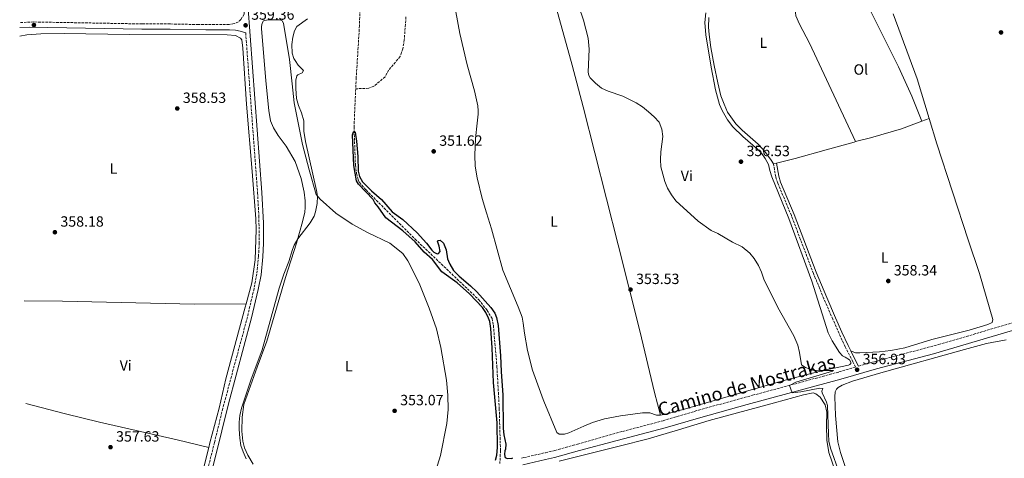
# Model space of a CAD drawing. Units: metres. Extents: x 614806 to 618270, y 4696991 to 4699361.
# Drawn here: x 614830 to 615493, y 4697438 to 4697734 of the extents above; entities that cross this region are included whole.
import ezdxf
from ezdxf.enums import TextEntityAlignment as Align

# ---------------------------------------------------------------- set-up
doc = ezdxf.new("R2010")
doc.units = ezdxf.units.M
doc.header["$MEASUREMENT"] = 0
doc.linetypes.add('DGN Style 3', pattern=[2.435890702152634, 1.739921930109024, -0.6959687720436097])
for name, color, linetype, lineweight in [('Barranco lineal', 142, 'DGN Style 3', 13), ('Camino', 7, 'DGN Style 3', 0), ('Cota de punto acotado terreno', 7, 'Continuous', 0), ('Curva de nivel directora', 30, 'Continuous', 30), ('Curva de nivel intermedia', 30, 'Continuous', 0), ('Etiqueta de uso rústico', 92, 'Continuous', 0), ('Línea de cambio de uso (parcela vista)', 92, 'Continuous', 0), ('Margen derecho', 7, 'Continuous', 0), ('Punto acotado terreno (símbolo)', 7, 'Continuous', 0)]:
    doc.layers.add(name, color=color, linetype=linetype, lineweight=lineweight)
doc.styles.add('Style-Arial', font='arial.ttf')

# ---------------------------------------------------------------- blocks, each defined once
blk = doc.blocks.new('5PATER')
at = {"layer": 'Punto acotado terreno (símbolo)', "linetype": 'Continuous', "lineweight": 0}
h = blk.add_hatch(color=51, dxfattribs=at)
edge = h.paths.add_edge_path()
edge.add_ellipse((0, 0), major_axis=(-0.1095731443231308, -0.1110710700762829), ratio=0.9994222409660317, start_angle=0, end_angle=360)

msp = doc.modelspace()

# ---------------------------------------------------------------- linework, layer by layer
at = {"layer": 'Barranco lineal', "color": 142, "linetype": 'DGN Style 3', "lineweight": 13}
for points in [[(615059.0300000003, 4697758.180000001, 350.9799999999959), (615059.4100000003, 4697744.960000001, 350.9100000000035), (615058.9800000006, 4697729.560000001, 350.9100000000035), (615056.79, 4697694.4, 350.570000000007), (615056.4600000001, 4697686.949999999, 350.4700000000012)], [(615090.2699999996, 4697735.32, 351.0500000000029), (615089.1600000003, 4697719.9, 350.6300000000047), (615088.1200000001, 4697713.82, 350.5599999999977), (615086.2800000003, 4697708.66, 350.5599999999977), (615078.5899999999, 4697699.539999999, 350.429999999993), (615076.2100000001, 4697695.060000001, 350.429999999993), (615068.7000000002, 4697688.619999999, 350.3600000000006), (615065.2000000002, 4697687.310000001, 350.3600000000006), (615056.4600000001, 4697686.949999999, 350.4700000000012)], [(615056.4600000001, 4697686.949999999, 350.4700000000012), (615055.3300000001, 4697661.25, 350.1499999999942), (615056.2400000002, 4697635.600000001, 349.9400000000023), (615057, 4697630, 349.9400000000023), (615058.0800000001, 4697625.630000001, 349.8699999999953), (615058.9900000002, 4697623.84, 349.8699999999953), (615063.3799999999, 4697618.779999999, 349.8699999999953), (615096.4000000004, 4697585.75, 349.25), (615139.3300000001, 4697544.880000001, 349.179999999993), (615144.8899999997, 4697537.689999999, 349.25), (615148.25, 4697532.17, 349.25), (615149.1600000003, 4697527.619999999, 349.25), (615151.5199999996, 4697499.59, 349.179999999993), (615153.0899999999, 4697471.800000001, 349.179999999993), (615153.9199999999, 4697443.210000001, 349.179999999993), (615153.5, 4697434.480000001, 349.179999999993)]]:
    msp.add_polyline3d(points, dxfattribs=at)
at = {"layer": 'Camino', "color": 7, "linetype": 'DGN Style 3', "lineweight": 0}
for points in [[(614966.8999999983, 4697956.41, 361.0299999999989), (614967.2699999993, 4697950.439999999, 361.1199999999953), (614969.8900000011, 4697902.680000001, 360.7899999999936), (614973.0699999996, 4697858.25, 360.1000000000059), (614977.5399999977, 4697789.820000002, 359.820000000007), (614981.4400000003, 4697737.180000002, 359.3999999999942), (614979.1000000001, 4697733.650000002, 358.8500000000058), (614977.5899999992, 4697732.140000001, 358.8500000000058), (614974.5100000012, 4697730.84, 358.8500000000058), (614971.239999999, 4697730.310000001, 358.8500000000058), (614950.5900000003, 4697730.230000002, 358.979999999996), (614931.4699999985, 4697730.640000002, 359.050000000003), (614912.5199999985, 4697730.660000001, 358.9199999999982), (614839.7099999997, 4697731.980000001, 357.5299999999989), (614830.1900000002, 4697731.58, 357.4100000000035)], [(615394.9800000001, 4697499.989999998, 356.8300000000018), (615405.8299999975, 4697503.120000003, 357.2599999999949), (615448.8700000005, 4697514.66, 357.8399999999966), (615513.010000001, 4697533.440000002, 358.4400000000024), (615546.7899999992, 4697542.590000001, 358.4999999999999), (615589.9100000003, 4697553.850000001, 358.3600000000005), (615605.5299999998, 4697557.38, 358.1600000000035), (615608.3500000006, 4697558.410000001, 358.5700000000069), (615610.0300000013, 4697560.020000001, 358.4999999999999), (615611.1900000013, 4697561.870000003, 358.4999999999999), (615611.9099999989, 4697563.789999999, 358.4999999999999), (615612.5899999985, 4697567.050000001, 358.5899999999966), (615607.3899999993, 4697584.84, 358.5599999999977), (615584.3299999969, 4697660.760000001, 358.8999999999941), (615555.0199999991, 4697752.810000001, 359.4600000000063), (615540.1099999984, 4697802.150000001, 359.929999999993)], [(614982.3799999991, 4697724.590000001, 359.2899999999938), (614990.3599999987, 4697616.890000001, 358.429999999993), (614991.2500000005, 4697601.330000004, 358.300000000003), (614991.5199999987, 4697583.09, 358.300000000003), (614991.0000000002, 4697574.090000002, 358.5099999999949), (614989.7899999988, 4697562.120000003, 358.5099999999949), (614987.9800000006, 4697552.289999999, 358.3500000000059), (614983.5399999992, 4697533.270000001, 358.1900000000024), (614966.9400000006, 4697471.61, 357.6300000000048), (614961.3199999993, 4697448.660000003, 357.5399999999937), (614946.0500000007, 4697387.890000002, 356.6000000000059), (614942.499999999, 4697378.360000002, 356.5), (614940.7399999977, 4697376.399999999, 356.5), (614933.2299999997, 4697376.690000001, 356.429999999993), (614929.1299999983, 4697377.440000002, 356.4900000000054), (614835.6299999983, 4697400.160000001, 357.2700000000041)], [(615168.1700000018, 4697438.020000001, 350.5599999999977), (615169.7299999997, 4697438.510000002, 350.5800000000019), (615184.1900000013, 4697441.809999999, 350.5700000000069), (615190.4799999989, 4697443.250000001, 350.5599999999977), (615205.8599999992, 4697447.570000002, 350.729999999996), (615236.1099999979, 4697456.160000001, 351.3000000000029), (615263.4400000019, 4697463.380000001, 352.3999999999942), (615287.3699999995, 4697470.5, 353.0899999999965), (615323.5899999985, 4697480.45, 353.9100000000035), (615381.8199999994, 4697496.180000001, 356.4700000000011), (615392.9699999985, 4697499.399999999, 356.8300000000018), (615391.2199999985, 4697503.07, 356.8300000000018), (615386.0799999974, 4697513.110000002, 357.8699999999953), (615383.9099999992, 4697517.620000003, 358.0399999999936), (615377.6700000009, 4697531.800000002, 358.0099999999947), (615371.7199999986, 4697545.530000002, 357.050000000003), (615364.6499999987, 4697562.550000001, 356.7700000000042), (615349.7899999992, 4697601.500000001, 357.1900000000024), (615340.579999998, 4697623.430000001, 357.4100000000035), (615339.2500000005, 4697627.640000002, 357.520000000004), (615337.6999999991, 4697636.41, 357.9400000000023)]]:
    msp.add_polyline3d(points, dxfattribs=at)
at = {"layer": 'Curva de nivel directora', "color": 30, "linetype": 'Continuous', "lineweight": 30, "elevation": 350, "flags": 128}
msp.add_lwpolyline([(615150.6700000004, 4697436.740000002), (615151.4399999992, 4697440.210000001), (615151.8700000006, 4697445.199999999), (615151.7599999988, 4697462.010000001), (615149.2599999999, 4697489.130000002), (615148.4100000006, 4697512.4), (615147.5199999987, 4697525.430000002), (615146.6899999996, 4697530.25), (615145.9400000006, 4697532.390000002), (615144.0999999989, 4697536.140000001), (615141.7599999986, 4697539.530000002), (615132.9799999989, 4697548.9), (615124.8000000003, 4697556.17), (615114.3499999987, 4697563.550000003), (615108.1500000005, 4697571.930000001), (615102.4699999987, 4697576.869999999), (615096.4000000001, 4697583.780000002), (615088.139999999, 4697591.240000002), (615076.6500000001, 4697599.99), (615071.5099999993, 4697607.529999999), (615069.3599999989, 4697610.060000002), (615068.0899999995, 4697612.270000001), (615058.3599999996, 4697622.800000001), (615057.0000000006, 4697625.010000001), (615055.2300000003, 4697635.330000001), (615054.2099999988, 4697655.970000001), (615054.9100000008, 4697658.060000001), (615055.6900000008, 4697658.17), (615056.0499999984, 4697657.66), (615057.0000000006, 4697651.640000001), (615057.8099999997, 4697641.37), (615058.0999999981, 4697631.439999999), (615058.980000001, 4697627.920000001), (615061.0700000009, 4697624.350000001), (615067.1199999994, 4697618.130000001), (615073.769999999, 4697612.350000001), (615080.9299999982, 4697604), (615088.2499999985, 4697598.939999999), (615097.7599999991, 4697589.869999999), (615104.1799999987, 4697582.970000002), (615107.6099999996, 4697578.140000002), (615108.9399999996, 4697576.789999999), (615111.2999999998, 4697575.820000002), (615112.2499999999, 4697575.939999999), (615113.249999999, 4697577.350000001), (615112.7100000002, 4697580.970000002), (615111.49, 4697584.220000001), (615111.91, 4697584.830000001), (615113.2099999987, 4697584.869999999), (615115.5899999992, 4697583.039999999), (615117.4499999988, 4697578.420000001), (615118.3200000006, 4697572.390000001), (615118.8799999994, 4697570.850000001), (615119.7199999997, 4697568.800000001), (615122.3700000007, 4697564.560000001), (615126.0000000007, 4697560.689999999), (615133.7199999987, 4697554.320000002), (615137.8899999995, 4697550.220000002), (615147.4400000006, 4697539.689999999), (615150.1399999984, 4697535.789999999), (615151.2699999993, 4697532.800000001), (615152.2799999998, 4697527.550000001), (615153.9099999992, 4697507.020000001), (615154.3000000003, 4697496.49), (615155.6199999991, 4697480.530000002), (615155.7499999986, 4697458.15), (615156.1299999988, 4697453.920000001), (615157.4299999995, 4697447.560000002), (615157.2699999987, 4697444.189999999), (615156.8700000007, 4697443.050000002), (615156.6799999987, 4697440.710000001), (615156.8999999998, 4697439.16), (615157.1700000003, 4697438.65), (615158.3999999996, 4697437.990000002), (615161.9400000002, 4697438.180000002), (615161.2699999996, 4697437.560000002)], dxfattribs=at)
at = {"layer": 'Curva de nivel intermedia', "color": 30, "linetype": 'Continuous', "lineweight": 0, "elevation": 355.0000000000001, "flags": 128}
for points in [[(615206.5900000001, 4697742.32), (615209.8600000001, 4697733.220000001), (615212.9200000003, 4697721.159999999), (615213.5700000006, 4697713.66), (615212.9, 4697698.26), (615213.4800000011, 4697695.939999999), (615214.3100000004, 4697694.239999999), (615217.8600000021, 4697690.71), (615221.8499999996, 4697687.46), (615226.3500000013, 4697685.279999998), (615236.28, 4697681.92), (615245.3100000002, 4697677.42)], [(614982.6800000009, 4697437.740000002), (614980.5799999997, 4697442.279999998), (614979.1700000016, 4697446.710000001), (614978.3200000002, 4697451.639999999), (614977.890000001, 4697457.679999999), (614977.9199999999, 4697462.439999999), (614978.4200000007, 4697466.939999999), (614979.5600000005, 4697471.82), (614985.9300000007, 4697490.609999999), (614993.4700000001, 4697511.039999999), (615004.940000001, 4697552.649999999), (615008.1100000005, 4697562.140000001), (615011.4100000019, 4697570.619999998), (615013.7800000012, 4697578.640000001), (615014.900000001, 4697581.55), (615017.3700000008, 4697585.92), (615025.7300000006, 4697596.589999998), (615028.3700000001, 4697601.079999999), (615029.4100000019, 4697603.96), (615030.5600000008, 4697609.640000001), (615030.7500000007, 4697614.630000001), (615030.1200000005, 4697618.509999999), (615022.6600000015, 4697651.470000001), (615021.5900000009, 4697658.359999999), (615021.4800000014, 4697665.359999998), (615020.0199999996, 4697670.850000001), (615018.0300000003, 4697675.630000001), (615016.6399999999, 4697680.430000001), (615016.1000000013, 4697687.25), (615016.0200000008, 4697692.859999999), (615016.7200000006, 4697695.649999999), (615017.4800000003, 4697696.359999998), (615020.4599999998, 4697697.739999999), (615021.3700000017, 4697699.330000001), (615017.8100000012, 4697702.769999999), (615015.7300000002, 4697705.909999999), (615014.8300000017, 4697707.349999999), (615013.6900000017, 4697710.949999999), (615013.3699999999, 4697716.81), (615014.0700000017, 4697721.77), (615015.1600000003, 4697725.949999999), (615016.7200000006, 4697728.849999999), (615024.0899999999, 4697734.07)], [(615245.3100000002, 4697677.42), (615249.5400000013, 4697674.699999999), (615253.6100000016, 4697671.529999999), (615257.3399999999, 4697668.099999999), (615260.7300000007, 4697664.429999999), (615262.5999999993, 4697659.699999998), (615263.2600000009, 4697654.739999999), (615261.9199999998, 4697644.380000001), (615261.6400000004, 4697639.359999998), (615261.9500000011, 4697634.369999999), (615264.4900000002, 4697624.579999999), (615266.4400000017, 4697619.970000001), (615268.9900000019, 4697615.55), (615271.9900000015, 4697611.539999999), (615287.1300000004, 4697597.679999999), (615295.7100000012, 4697591.529999998), (615300.2400000021, 4697589.409999999), (615310.2000000019, 4697583.57), (615316.6000000013, 4697580.56), (615321.9099999998, 4697576.219999999), (615324.6900000004, 4697572.67), (615327.6000000006, 4697568), (615329.6300000001, 4697563.390000001), (615331.2000000015, 4697558.640000001), (615340.7900000004, 4697539.689999999), (615351.5400000016, 4697520.560000001), (615354.15, 4697514.159999999), (615355.29, 4697509.289999999), (615356.630000001, 4697501.060000001), (615359.280000002, 4697499.239999999), (615364.1700000004, 4697497.390000001), (615369.1700000004, 4697497.13), (615378.0900000011, 4697497.279999999), (615377.5000000009, 4697496.66), (615352.8600000005, 4697489.279999999), (615348.4400000013, 4697487.16), (615350.4000000017, 4697482.109999999), (615356.26, 4697482.71), (615368.8900000011, 4697485.24), (615370.9699999997, 4697484.960000001), (615370.3300000007, 4697483.210000001), (615370.4500000012, 4697482.09), (615373.490000001, 4697475.869999998), (615374.07, 4697473.640000001), (615374.7200000006, 4697454.560000001), (615375.1200000006, 4697449.470000001), (615376.0400000014, 4697444.909999999), (615382.1600000013, 4697427.720000001)]]:
    msp.add_lwpolyline(points, dxfattribs=at)
at = {"layer": 'Línea de cambio de uso (parcela vista)', "color": 92, "linetype": 'Continuous', "lineweight": 0, "extrusion": (-0.02417807282658265, -0.01671921802824129, 0.9995678508950339), "elevation": -93062.48040567827, "flags": 128}
msp.add_lwpolyline([(-3513870.088223449, 3176717.422959095), (-3513824.745618082, 3176705.856670207), (-3513798.210745413, 3176697.352046025)], dxfattribs=at)
at = {"layer": 'Línea de cambio de uso (parcela vista)', "color": 92, "linetype": 'Continuous', "lineweight": 0, "extrusion": (-0.01238288921042151, -0.004550338805803532, 0.9999129754491412), "elevation": -28637.75562973286, "flags": 128}
msp.add_lwpolyline([(615394.9300924746, 4697583.441863501), (615399.9105774572, 4697585.271882446)], dxfattribs=at)
at = {"layer": 'Línea de cambio de uso (parcela vista)', "color": 92, "linetype": 'Continuous', "lineweight": 0, "elevation": 357.9400000000023, "flags": 128}
msp.add_lwpolyline([(615339.7400000002, 4697636.77), (615337.7000000002, 4697636.41)], dxfattribs=at)
at = {"layer": 'Línea de cambio de uso (parcela vista)', "color": 92, "linetype": 'Continuous', "lineweight": 0}
for points in [[(615261.5899999999, 4697466.980000001, 352.2599999999948), (615257.5999999996, 4697482.25, 353.0899999999965), (615247.8200000003, 4697523.880000001, 353.4400000000023), (615233.2400000002, 4697581.789999999, 353.6399999999995), (615209.6900000004, 4697674.789999999, 354.5399999999936), (615202.2199999997, 4697702.83, 354.75), (615188.0999999996, 4697754.01, 354.4700000000012), (615176.0899999999, 4697803.960000001, 353.9400000000023)], [(615437.6699999999, 4697665.119999999, 359.1399999999995), (615430.9500000002, 4697682.039999999, 359.3500000000058), (615421.9000000004, 4697701.82, 359.5599999999977), (615388.0199999996, 4697769.890000001, 359.6300000000047), (615368.0999999996, 4697759.359999999, 359.6300000000047), (615354.3700000001, 4697750.15, 359.6999999999971), (615353.0599999996, 4697747.779999999, 359.7700000000041), (615352.3200000003, 4697740.58, 359.8300000000018), (615352.8799999999, 4697736.100000001, 359.8300000000018), (615355.2000000002, 4697730.470000001, 359.8300000000018), (615361.9800000006, 4697717.609999999, 359.6999999999971), (615393.0199999996, 4697651.34, 359.3099999999977)], [(615261.5899999999, 4697466.980000001, 352.2599999999948), (615259.0800000001, 4697467.08, 352.2599999999948), (615254.4500000002, 4697468.76, 352.1199999999953), (615249.6100000005, 4697468.710000001, 352.0500000000029), (615234.7199999997, 4697466.710000001, 351.2200000000012), (615223.8899999997, 4697464.58, 350.8099999999977), (615215.8300000001, 4697462.189999999, 350.8099999999977), (615210.1200000001, 4697459.77, 350.8099999999977), (615199.9600000001, 4697455.24, 350.3999999999942), (615197.1299999999, 4697454.380000001, 350.3999999999942), (615193.3300000001, 4697454.359999999, 350.3999999999942), (615191.8300000001, 4697455.439999999, 350.5299999999988), (615183.2100000001, 4697476.439999999, 351.7100000000065), (615182.7199999997, 4697477.66, 351.7799999999988), (615175.4900000002, 4697497.33, 351.0899999999965), (615172.1699999999, 4697510.640000001, 350.9499999999971), (615170.1100000005, 4697522.42, 351.0899999999965), (615169.3099999996, 4697529.140000001, 351.1600000000035), (615168.4199999999, 4697533.01, 351.0899999999965), (615165.8799999999, 4697540.109999999, 351.1600000000035), (615155.4100000003, 4697564.699999999, 351.429999999993), (615147.7699999996, 4697592.67, 352.6100000000006), (615144.4400000004, 4697603.380000001, 352.6100000000006), (615141.5700000003, 4697613.15, 352.1900000000023), (615138.1399999997, 4697627.060000001, 351.7100000000065), (615136.9600000001, 4697634.890000001, 351.7100000000065), (615136.75, 4697642.32, 351.8500000000058), (615137.1200000001, 4697653.57, 352.0500000000029), (615138.2999999998, 4697663.800000001, 352.75), (615138.9900000002, 4697669.789999999, 353.7100000000065), (615139.0099999999, 4697672.119999999, 354.1300000000047), (615138.7400000002, 4697675.57, 354.0599999999977), (615136.3700000001, 4697685.529999999, 354.0599999999977), (615131.4600000001, 4697703.029999999, 353.8500000000058), (615126.6200000001, 4697724.24, 353.9199999999983), (615123.8700000001, 4697738.689999999, 353.9199999999983)], [(615261.5899999999, 4697466.980000001, 352.2599999999948), (615267.1699999999, 4697468.180000001, 352.679999999993), (615280.0300000003, 4697471.76, 353.3699999999953), (615325.8799999999, 4697485.029999999, 353.3699999999953), (615348.1600000003, 4697491.390000001, 354.1999999999971), (615372.0199999996, 4697497.359999999, 355.0299999999988), (615388.1600000003, 4697500.850000001, 356.0599999999977), (615389.1900000004, 4697501.140000001, 356.0599999999977), (615389.8600000005, 4697501.939999999, 356.2700000000041), (615389.9199999999, 4697502.720000001, 356.1999999999971), (615388.9199999999, 4697504.42, 356.2700000000041), (615386.0999999996, 4697506.24, 356.4100000000035), (615384.2599999999, 4697507.050000001, 356.4100000000035), (615382.1200000001, 4697509.32, 356.4100000000035), (615377.2300000006, 4697517.130000001, 356.2700000000041), (615374.5599999996, 4697522.49, 356.1999999999971), (615363.6100000005, 4697557.26, 355.8600000000006), (615348.0199999996, 4697599.59, 356.2700000000041), (615336.6500000004, 4697627.600000001, 356.8899999999995), (615335.2300000006, 4697631.880000001, 356.9600000000065), (615334.4199999999, 4697636.01, 357.1000000000058), (615332.1399999997, 4697640.09, 357.0299999999988), (615329.7000000002, 4697643.560000001, 357.3099999999977), (615327.2100000001, 4697646.08, 357.3800000000047), (615317.1900000004, 4697654.779999999, 357.3099999999977), (615310.3399999999, 4697661.32, 357.1000000000058), (615306.8399999999, 4697665.970000001, 357.1000000000058), (615303.1100000005, 4697672.25, 357.1000000000058), (615301.3499999996, 4697676.26, 357.0299999999988), (615298.6399999997, 4697686.210000001, 357.1000000000058), (615295.6799999997, 4697701.59, 356.9600000000065), (615292.1900000004, 4697723.359999999, 357.4400000000023), (615291.5199999996, 4697731.550000001, 357.3800000000047), (615292.0999999996, 4697738.220000001, 357.4400000000023)], [(614987.2999999998, 4697434.01, 354.1300000000047), (614983.75, 4697440.210000001, 354.2700000000041), (614981.6200000001, 4697444.99, 354.5399999999936), (614980.3700000001, 4697449.630000001, 354.4100000000035), (614979.7400000002, 4697456.27, 354.4100000000035), (614979.9000000004, 4697465.689999999, 354.4100000000035), (614981.2100000001, 4697474.380000001, 354.6100000000006), (614990, 4697499.529999999, 354.5399999999936), (614996.5899999999, 4697517, 354.6100000000006), (615009.2800000003, 4697559.730000001, 354.679999999993), (615016.5599999996, 4697583.02, 355.0299999999988), (615020.5599999996, 4697597.310000001, 354.8899999999995), (615022.0999999996, 4697603.930000001, 354.8899999999995), (615022.4400000004, 4697607.050000001, 354.8899999999995), (615022.4000000004, 4697611.369999999, 354.8899999999995), (615021.6299999999, 4697617.230000001, 355.0299999999988), (615019.8099999996, 4697626.51, 355.2299999999959), (615015.7599999999, 4697637.980000001, 355.6499999999942), (615009.6699999999, 4697648.350000001, 356.0599999999977), (615004.2800000003, 4697655.539999999, 356.2700000000041), (615001.1900000004, 4697660.730000001, 356.2700000000041), (614999.1500000004, 4697665.42, 356.2700000000041), (614998, 4697672.390000001, 356.2700000000041), (614995.9600000001, 4697692.390000001, 356.3399999999965), (614993.04, 4697727.67, 357.1699999999983), (614993, 4697728.960000001, 357.1699999999983), (614993.54, 4697731.220000001, 357.1699999999983), (614994.3700000001, 4697732.630000001, 357.1699999999983), (614997.2000000002, 4697733.49, 357.1699999999983), (615005.5, 4697733.380000001, 356.8899999999995), (615006.9800000006, 4697732.82, 356.8899999999995), (615007.8099999996, 4697731.199999999, 356.8899999999995), (615011.7999999998, 4697706.680000001, 356.3399999999965), (615013.6500000004, 4697690.390000001, 356.4100000000035), (615014.9699999997, 4697677.550000001, 356.1300000000047), (615017.4000000004, 4697665.08, 356.2700000000041), (615020.7000000002, 4697649.529999999, 355.929999999993), (615025.0800000001, 4697632.369999999, 355.5800000000018), (615029.8899999997, 4697615.730000001, 355.1699999999983), (615032.4000000004, 4697612.52, 354.679999999993), (615042.9500000002, 4697603.140000001, 353.2299999999959), (615054.0599999996, 4697595.680000001, 352.4700000000012), (615064.3300000001, 4697590.180000001, 351.9900000000052), (615079.3200000003, 4697583.01, 351.7799999999988), (615088.2599999999, 4697576, 351.8500000000058), (615091.5099999999, 4697571.08, 351.7799999999988), (615099.2000000002, 4697556, 351.570000000007), (615105.9100000003, 4697539.25, 351.5), (615110.8899999997, 4697525.220000001, 351.2299999999959), (615113.7599999999, 4697512.76, 351.7799999999988), (615117.5099999999, 4697490.57, 352.0500000000029), (615118.5800000001, 4697480.480000001, 352.1900000000023), (615118.6799999997, 4697470.890000001, 352.1199999999953), (615117.7400000002, 4697461.439999999, 351.8500000000058), (615113.4299999997, 4697439.960000001, 351.5), (615110.4299999997, 4697429.850000001, 351.429999999993)], [(615337.7000000002, 4697636.41, 357.9400000000023), (615336.2400000002, 4697638.960000001, 357.9400000000023), (615331.9199999999, 4697644.710000001, 358.0800000000018), (615327.4600000001, 4697649.59, 358.4199999999983), (615316.5499999998, 4697659.039999999, 358.5599999999977), (615312.4500000002, 4697663.41, 358.6300000000047), (615306.8600000005, 4697671.199999999, 358.6300000000047), (615304.4600000001, 4697676.49, 358.5599999999977), (615302.3099999996, 4697682.130000001, 358.3500000000058), (615300.2300000006, 4697690.970000001, 358.2799999999988), (615297.7300000006, 4697702.57, 358.2100000000065), (615295.5599999996, 4697714.77, 358.2100000000065), (615294.3499999996, 4697723.470000001, 358.2100000000065), (615294.04, 4697728.390000001, 358.2799999999988), (615294.2699999996, 4697735.050000001, 358.6300000000047)], [(614830.3399999999, 4697722.33, 358.1300000000047), (614835.0999999996, 4697723.210000001, 358.0500000000029), (614844.3300000001, 4697724.08, 358.0500000000029), (614860.0599999996, 4697724.27, 358.1900000000023), (614904.1699999999, 4697723.550000001, 358.7400000000052), (614969.79, 4697723.189999999, 358.9499999999971), (614975.5899999999, 4697722.92, 359.0899999999965), (614978.7599999999, 4697721.109999999, 359.0200000000041), (614979.7400000002, 4697719.84, 359.0200000000041), (614980.4199999999, 4697714.41, 359.3600000000006), (614982.9800000006, 4697676.539999999, 358.8099999999977), (614986.7800000003, 4697631.26, 358.6000000000058), (614989.1699999999, 4697599.26, 358.4600000000065), (614989.3799999999, 4697592.17, 358.4600000000065), (614988.75, 4697571.67, 358.3899999999995), (614986.5199999996, 4697556.220000001, 358.1900000000023), (614982.7199999997, 4697542.199999999, 357.929999999993)], [(615442.6500000004, 4697666.949999999, 359.2100000000065), (615447.8499999996, 4697649.84, 359.0399999999936), (615468.75, 4697585.199999999, 358.6300000000047), (615476.4199999999, 4697562.600000001, 358.4199999999983), (615485.4500000002, 4697531.5, 358.4900000000052), (615485.0700000003, 4697529.58, 358.4199999999983), (615482.1799999997, 4697528.199999999, 358.4199999999983), (615469.5, 4697524.369999999, 358.2799999999988), (615444.3600000005, 4697518.02, 358.1499999999942), (615426.1200000001, 4697512.390000001, 358.0800000000018), (615416.8300000001, 4697510.730000001, 358.2799999999988), (615409.0800000001, 4697509.810000001, 358.2799999999988), (615395.9699999997, 4697509, 358.2100000000065), (615392.9400000004, 4697509.17, 358.1499999999942), (615389.75, 4697510.49, 357.5)], [(615393.0199999996, 4697651.34, 359.3099999999977), (615403.1100000005, 4697653.84, 359.179999999993), (615423.8399999999, 4697660.07, 358.9700000000012), (615437.6699999999, 4697665.119999999, 359.1399999999995)], [(615339.7400000002, 4697636.77, 357.9400000000023), (615352.4400000004, 4697640, 358.3500000000058), (615373.2699999996, 4697645.880000001, 358.6300000000047), (615392.04, 4697651.100000001, 359.320000000007), (615393.0199999996, 4697651.34, 359.3099999999977)], [(614982.7199999997, 4697542.199999999, 357.929999999993), (614947.7999999998, 4697541.970000001, 358.1399999999995), (614858.9699999997, 4697543.83, 357.8600000000006), (614833.2699999996, 4697544.07, 357.9400000000023)], [(614982.7199999997, 4697542.199999999, 357.929999999993), (614982.0599999996, 4697539.77, 357.8899999999995), (614969.0099999999, 4697491.57, 357.0099999999948), (614964.4800000006, 4697471.9, 357.0800000000018), (614958.2300000006, 4697448.460000001, 357.429999999993), (614957.4500000002, 4697445.26, 357.4499999999971)], [(615494.4500000002, 4697517.75, 357.8699999999953), (615481.2100000001, 4697515.369999999, 357.8699999999953), (615466.4699999997, 4697511.310000001, 357.9400000000023), (615409.9699999997, 4697495.65, 357.1100000000006), (615391.04, 4697490, 356.8999999999942), (615384.0300000003, 4697487.369999999, 356.6199999999953), (615381.3899999997, 4697485.83, 356.6199999999953), (615380.1299999999, 4697484.58, 356.6199999999953), (615379.3200000003, 4697482.83, 356.6199999999953), (615378.9800000006, 4697479.449999999, 356.5500000000029), (615379.5300000003, 4697466.850000001, 356.1399999999995), (615381, 4697449.17, 355.7899999999936), (615382.9400000004, 4697441.970000001, 355.7899999999936), (615386.54, 4697431.100000001, 356.2100000000065)], [(615193.4100000003, 4697436.180000001, 350.4900000000052), (615233.9199999999, 4697446.25, 352.4199999999983), (615253.3099999996, 4697451.140000001, 352.5599999999977), (615273.7000000002, 4697457.26, 353.1100000000006), (615294.3499999996, 4697463.49, 353.25), (615338.3399999999, 4697475.41, 353.25), (615357.8799999999, 4697480.82, 354.0099999999948), (615364.5, 4697482.050000001, 354.4900000000052), (615366.3300000001, 4697481.41, 354.7700000000041), (615369.0800000001, 4697479.25, 354.7700000000041), (615372.5999999996, 4697474.16, 354.6999999999971), (615373.6100000005, 4697469.01, 354.9799999999959), (615373.4299999997, 4697460.449999999, 355.0500000000029), (615373.6500000004, 4697450.17, 354.8399999999965), (615374.9199999999, 4697441.99, 354.5599999999977), (615379.4600000001, 4697428.82, 354.429999999993)], [(614957.4500000002, 4697445.26, 357.4499999999971), (614936.29, 4697450.449999999, 357.5200000000041), (614883.8200000003, 4697462.42, 357.6600000000035), (614861.0099999999, 4697467.99, 357.4499999999971), (614834.4100000003, 4697474.869999999, 357.3000000000029)], [(614957.4500000002, 4697445.26, 357.4499999999971), (614954.2100000001, 4697432.01, 357.5599999999977), (614944.0999999996, 4697392.730000001, 357.3600000000006), (614940.8899999997, 4697383.99, 357.3600000000006), (614938.1399999997, 4697380.539999999, 357.2899999999936), (614936.0800000001, 4697380.050000001, 357.2899999999936), (614932.0800000001, 4697380.630000001, 357.2899999999936), (614916.4100000003, 4697384.5, 357.0800000000018), (614866.8899999997, 4697396.220000001, 357.1499999999942), (614835.5800000001, 4697403.26, 357.2400000000052)]]:
    msp.add_polyline3d(points, dxfattribs=at)
at = {"layer": 'Margen derecho', "color": 7, "linetype": 'Continuous', "lineweight": 0, "extrusion": (0.8585586496440467, 0.4078153589534696, 0.3107469680029785), "elevation": 2444176.211472887, "flags": 128}
msp.add_lwpolyline([(3979106.656941015, -798705.2802783926), (3979111.085258981, -798705.2802783926), (3979118.385321951, -798704.575380797)], dxfattribs=at)
at = {"layer": 'Margen derecho', "color": 7, "linetype": 'Continuous', "lineweight": 0}
for points in [[(614948.8500000014, 4697387.020000001, 356.6000000000059), (614961.7600000018, 4697438.25, 357.429999999993), (614970.7199999981, 4697474.63, 357.6699999999984), (614986.3799999978, 4697532.550000001, 358.1900000000024), (614990.8500000006, 4697551.690000002, 358.3500000000059), (614992.69, 4697561.710000001, 358.5099999999949), (614993.9200000016, 4697573.850000002, 358.5099999999949), (614994.449999999, 4697583.030000002, 358.300000000003), (614994.390000001, 4697596.430000001, 358.270000000004), (614993.28, 4697617.09, 358.429999999993), (614982.2100000015, 4697765.09, 359.6199999999953), (614975.9999999999, 4697858.450000001, 360.1000000000059), (614975.2899999992, 4697868.33, 360.2499999999999), (614972.8199999993, 4697902.859999999, 360.7899999999936), (614970.7699999996, 4697940.630000002, 361.1900000000023), (614968.350000001, 4697978.279999999, 360.7200000000012), (614967.7699999999, 4697987.41, 360.7100000000065), (614966.23, 4698011.410000001, 360.6900000000026), (614963.6599999995, 4698046.310000001, 361.2200000000012), (614961.6900000002, 4698085.830000003, 361.6300000000047), (614959.5899999992, 4698116.240000002, 361.6100000000006), (614958.1599999988, 4698142.25, 361.570000000007), (614957.05, 4698158.360000002, 361.2200000000012), (614954.6700000018, 4698213.310000001, 361.3699999999953)], [(614830.239999997, 4697728.27, 357.3899999999995), (614836.6599999988, 4697728.450000001, 357.4799999999959), (614912.4800000006, 4697727.120000001, 358.9199999999982), (614931.4299999981, 4697727.09, 359.050000000003), (614955.5500000002, 4697726.630000001, 358.9499999999971), (614971.5300000019, 4697726.77, 358.8500000000058), (614975.5199999993, 4697726.45, 358.7799999999988), (614978.5599999991, 4697725.76, 358.8500000000058), (614982.3799999991, 4697724.590000001, 359.2899999999938)], [(615389.7499999999, 4697510.489999999, 357.4999999999999), (615387.9400000015, 4697514.039999999, 357.8699999999953), (615383.7600000016, 4697523.06, 358.1000000000059), (615379.5700000008, 4697532.63, 358.0099999999947), (615373.6299999974, 4697546.340000002, 357.050000000003), (615366.5799999976, 4697563.32, 356.7700000000042), (615351.7100000015, 4697602.270000001, 357.1900000000024), (615342.5300000015, 4697624.15, 357.4100000000035), (615341.2699999987, 4697628.130000001, 357.520000000004), (615339.7399999977, 4697636.770000001, 357.9400000000023)], [(615169.079999997, 4697433.620000001, 350.5500000000029), (615184.3199999988, 4697437.160000003, 350.5500000000029), (615190.4099999998, 4697438.580000004, 350.5500000000029), (615207.0700000006, 4697443.250000001, 350.729999999996), (615232.5799999986, 4697449.970000001, 351.1900000000024), (615264.8099999976, 4697458.480000001, 352.3999999999942), (615288.7699999987, 4697465.609999999, 353.0899999999965), (615320.1099999984, 4697474.230000001, 353.75), (615383.1900000018, 4697491.280000002, 356.4700000000011), (615407.1900000009, 4697498.230000001, 357.2599999999949), (615445.4299999981, 4697508.399999999, 357.7799999999988), (615504.7499999999, 4697525.870000003, 358.3899999999995), (615586.3200000006, 4697547.7, 358.3899999999995), (615604.8999999971, 4697552.190000001, 358.2200000000011), (615608.4299999988, 4697552.850000002, 358.1300000000046), (615610.9400000012, 4697552.840000002, 358.1300000000046), (615613.8299999967, 4697551.540000001, 358.199999999997), (615617.9799999996, 4697547.050000003, 358.5599999999977)]]:
    msp.add_polyline3d(points, dxfattribs=at)

# ---------------------------------------------------------------- block references
at = {"layer": 'Punto acotado terreno (símbolo)', "color": 7, "linetype": 'Continuous', "lineweight": 0, "xscale": 10, "yscale": 10, "zscale": 10}
for p in [(614839.77, 4697729.900000001, 357.5299999999993), (614982.3000000009, 4697729.720000001, 359.360000000001), (615490.9600000011, 4697724.920000001, 359.3999999999946), (614936.2899999997, 4697673.680000001, 358.5299999999993), (615108.9400000017, 4697644.800000002, 351.6199999999953), (615315.8500000002, 4697637.840000001, 356.5299999999988), (614853.8799999985, 4697590.31, 358.1799999999935), (615415.0199999985, 4697557.470000001, 358.339999999997), (615241.5100000004, 4697551.670000004, 353.5299999999988), (615394.0399999992, 4697497.690000003, 356.929999999994), (615082.6600000005, 4697470.020000001, 353.070000000007), (614891.359999998, 4697445.530000003, 357.6300000000056)]:
    msp.add_blockref('5PATER', p, dxfattribs=at)

# ---------------------------------------------------------------- texts
at = {"color": 7, "linetype": 'Continuous', "lineweight": 0, "style": 'Style-Arial'}
msp.add_text('Camino de Mostrakas', height=9, rotation=15.555, dxfattribs=at).set_placement((615320.7950769917, 4697482.645473219, 353.3099999999977), align=Align.CENTER)
at = {"layer": 'Cota de punto acotado terreno', "color": 7, "linetype": 'Continuous', "lineweight": 0, "style": 'Style-Arial'}
for s, p in [('359.36', (614986.0499999997, 4697733.470000001, 359.3600000000006)), ('358.53', (614940.0399999986, 4697677.430000001, 358.5299999999988)), ('351.62', (615112.6900000006, 4697648.550000001, 351.6199999999953)), ('356.53', (615319.6000000013, 4697641.590000001, 356.5299999999988)), ('358.18', (614857.6299999997, 4697594.06, 358.179999999993)), ('358.34', (615418.7699999996, 4697561.219999998, 358.3399999999965)), ('353.53', (615245.2600000014, 4697555.420000004, 353.5299999999988)), ('356.93', (615397.7900000003, 4697501.440000001, 356.929999999993)), ('353.07', (615086.4099999993, 4697473.77, 353.070000000007)), ('357.63', (614895.1099999992, 4697449.28, 357.6300000000047))]:
    msp.add_text(s, height=7.000000000000002, dxfattribs=at).set_placement(p)
at = {"layer": 'Etiqueta de uso rústico', "color": 92, "linetype": 'Continuous', "lineweight": 0, "style": 'Style-Arial'}
for s, p in [('L', (615330.9114203779, 4697718.00001, 359.1100000000006)), ('Ol', (615396.5746334379, 4697699.940009999, 359.570000000007)), ('L', (614893.2914203785, 4697633.27001, 358.3399999999965)), ('Vi', (615279.3889322191, 4697628.240010002, 355.3500000000058)), ('L', (615189.9814203797, 4697597.480009998, 353.1900000000023)), ('L', (615412.5914203782, 4697573.210009999, 358.5)), ('Vi', (614901.5889322177, 4697500.520009998, 357.8399999999965)), ('L', (615051.7614203807, 4697500.080010001, 353.4700000000012))]:
    msp.add_text(s, height=7.000000000000002, dxfattribs=at).set_placement(p, align=Align.MIDDLE_CENTER)

doc.saveas('drawing.dxf')
